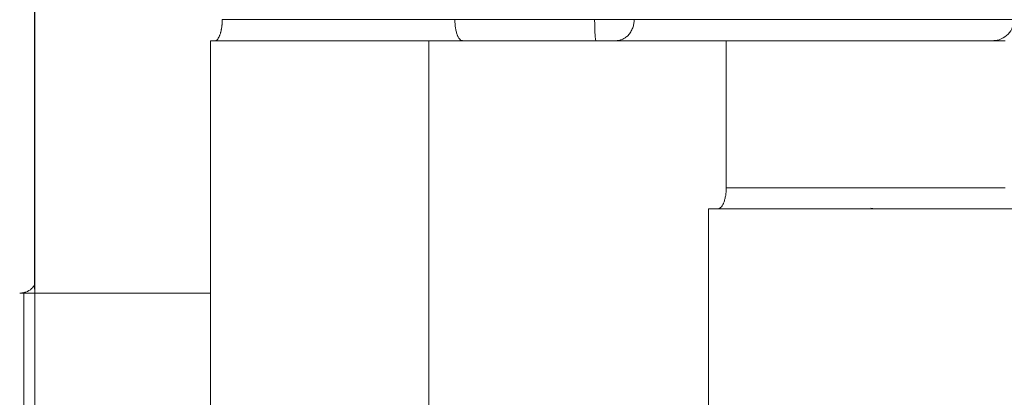
# Model space of a CAD drawing. Extents: x 71371 to 96571, y -30653 to 22807.
# Drawn here: x 74991 to 75288, y -2494 to -2380 of the extents above; entities that cross this region are included whole.
import ezdxf

# ---------------------------------------------------------------- set-up
doc = ezdxf.new("R2010")
doc.units = 0
doc.header["$MEASUREMENT"] = 0
doc.header["$PDMODE"] = 1
doc.layers.get('0').update_dxf_attribs({"linetype": 'CONTINUOUS'})
doc.layers.get('DefPoints').update_dxf_attribs({"linetype": 'CONTINUOUS'})
for name, color, linetype, lineweight in [('FRAM3', 1, 'CONTINUOUS', 50), ('外形線', 7, 'CONTINUOUS', 18), ('寸法線', 3, 'CONTINUOUS', 18)]:
    doc.layers.add(name, color=color, linetype=linetype, lineweight=lineweight)
doc.styles.get("Standard").update_dxf_attribs({"font": 'TXT.SHX', "bigfont": 'bigfont.shx'})
doc.dimstyles.new('60ベース', dxfattribs={"dimscale": 60, "dimtxt": 3, "dimasz": 3, "dimexe": 0, "dimexo": 1, "dimgap": 1, "dimtad": 3, "dimdec": 1, "dimdsep": 46, "dimtxsty": 'STANDARD', "dimblk": 'DOTSMALL', "dimcen": 0, "dimclrd": 256, "dimclre": 256, "dimclrt": 7, "dimadec": 3, "dimazin": 2, "dimtfac": 1, "dimtdec": 1, "dimtix": 1, "dimtmove": 2, "dimatfit": 2, "dimldrblk": 'OPEN', "dimfxl": 1, "dimtolj": 1, "dimlwd": -1, "dimlwe": -1, "dimarcsym": 0})

# ---------------------------------------------------------------- blocks, each defined once
blk = doc.blocks.new('_DotSmall')
at = {"layer": 'FRAM3', "color": 0, "const_width": 0.5}
blk.add_lwpolyline([(-0.0625, 0, 1), (0.0625, 0, 1)], format="xyb", close=True, dxfattribs=at)
blk = doc.blocks.new('*D137')
at = {"layer": 'DefPoints', "color": 0, "ltscale": 5}
for p in [(73623.7, 1909.48), (77231.74, 1909.48), (75148.33, -2716.38)]:
    blk.add_point(p, dxfattribs=at)
at = {"layer": '寸法線', "ltscale": 5}
for p, q in [((77171.74, 1909.48), (73623.7, 1909.48)), ((73623.7, -2716.38), (73623.7, 1909.48)), ((75088.33, -2716.38), (73623.7, -2716.38))]:
    blk.add_line(p, q, dxfattribs=at)
at = {"layer": '寸法線', "ltscale": 5, "xscale": 180, "yscale": 180, "zscale": 180}
for p, rotation in [((73623.7, 1909.48), 90), ((73623.7, -2716.38), 270)]:
    blk.add_blockref('_DotSmall', p, dxfattribs=dict(at, rotation=rotation))
at = {"layer": '寸法線', "color": 7, "ltscale": 5, "insert": (73473.7, -403.45), "char_height": 180, "attachment_point": 5, "rotation": 90}
blk.add_mtext('\\A1;(4620)', dxfattribs=at)
blk = doc.blocks.new('_OPEN')
at = {"color": 0, "linetype": 'ByBlock'}
for p, q in [((-1, 0.1667), (0, 0)), ((0, 0), (-1, -0.1667)), ((0, 0), (-1, 0))]:
    blk.add_line(p, q, dxfattribs=at)
blk = doc.blocks.new('*D138')
at = {"layer": 'DefPoints', "color": 0, "ltscale": 5}
for p in [(77948.92, -887.58), (74169.08, -2716.38), (75148.33, -2716.38)]:
    blk.add_point(p, dxfattribs=at)
at = {"layer": '寸法線', "ltscale": 5}
for p, q in [((77888.92, -887.58), (74169.08, -887.58)), ((74169.08, -887.58), (74169.08, -2716.38)), ((75088.33, -2716.38), (74169.08, -2716.38))]:
    blk.add_line(p, q, dxfattribs=at)
at = {"layer": '寸法線', "ltscale": 5, "xscale": 180, "yscale": 180, "zscale": 180}
for p, rotation in [((74169.08, -887.58), 90), ((74169.08, -2716.38), 270)]:
    blk.add_blockref('_DotSmall', p, dxfattribs=dict(at, rotation=rotation))
at = {"layer": '寸法線', "color": 7, "ltscale": 5, "insert": (74019.08, -1801.98), "char_height": 180, "attachment_point": 5, "rotation": 90}
blk.add_mtext('\\A1;1828', dxfattribs=at)
blk = doc.blocks.new('*D145')
at = {"layer": 'DefPoints', "color": 0, "ltscale": 5}
for p in [(74914.98, 2512.27), (76451.06, 1093.62, 0), (74914.98, -2462.38, 0)]:
    blk.add_point(p, dxfattribs=at)
at = {"layer": '寸法線', "ltscale": 5}
for p, q in [((74914.98, -2402.38), (74914.98, 2512.27)), ((76451.06, 2512.27), (74914.98, 2512.27)), ((76451.06, 1153.62), (76451.06, 2512.27))]:
    blk.add_line(p, q, dxfattribs=at)
at = {"layer": '寸法線', "ltscale": 5, "xscale": 180, "yscale": 180, "zscale": 180, "rotation": 180}
blk.add_blockref('_DotSmall', (74914.98, 2512.27), dxfattribs=at)
at = {"layer": '寸法線', "ltscale": 5, "xscale": 180, "yscale": 180, "zscale": 180}
blk.add_blockref('_DotSmall', (76451.06, 2512.27), dxfattribs=at)
at = {"layer": '寸法線', "color": 7, "ltscale": 5, "insert": (75683.02, 2662.27), "char_height": 180, "attachment_point": 5}
blk.add_mtext('\\A1;(1536)', dxfattribs=at)
blk = doc.blocks.new('*D148')
at = {"layer": 'DefPoints', "color": 0, "ltscale": 5}
for p in [(83498.33, 3187.72), (83498.33, -835.3, 0), (74914.98, -2462.38, 0)]:
    blk.add_point(p, dxfattribs=at)
at = {"layer": '寸法線', "ltscale": 5}
for p, q in [((74914.98, -2402.38), (74914.98, 3187.72)), ((74914.98, 3187.72), (83498.33, 3187.72)), ((83498.33, -775.3), (83498.33, 3187.72))]:
    blk.add_line(p, q, dxfattribs=at)
at = {"layer": '寸法線', "ltscale": 5, "xscale": 180, "yscale": 180, "zscale": 180, "rotation": 180}
blk.add_blockref('_DotSmall', (74914.98, 3187.72), dxfattribs=at)
at = {"layer": '寸法線', "ltscale": 5, "xscale": 180, "yscale": 180, "zscale": 180}
blk.add_blockref('_DotSmall', (83498.33, 3187.72), dxfattribs=at)
at = {"layer": '寸法線', "color": 7, "ltscale": 5, "insert": (79206.65, 3337.72), "char_height": 180, "attachment_point": 5}
blk.add_mtext('\\A1;(8583)', dxfattribs=at)

msp = doc.modelspace()

# ---------------------------------------------------------------- linework, layer by layer
at = {"layer": '外形線', "extrusion": (0, 1, 0)}
for p, q in [((74995.852, -2461.144, 0), (74995.852, -2360.782, 0)), ((74995.943, -2360.782, 0), (74995.953, -2462.381, 0)), ((75048.846, -2637.007, 0), (75048.846, -2386.182, 0)), ((75114.695, -2637.007, 0), (75114.695, -2386.182, 0)), ((75204.338, -2430.632, 0), (75204.338, -2386.182, 0)), ((75199.022, -2436.982, 0), (75199.022, -2637.007, 0)), ((74992.599, -2462.392, 0), (74992.6, -2637.007, 0)), ((74995.911, -2637.007, 0), (74995.915, -2462.382, 0))]:
    msp.add_line(p, q, dxfattribs=at)
at = {"layer": '外形線'}
for points, knots in [([(75050.375, -2386.182, 0), (75050.428, -2386.181, 0), (75050.482, -2386.171, 0), (75050.563, -2386.14, 0), (75050.59, -2386.127, 0), (75050.646, -2386.096, 0), (75050.675, -2386.078, 0), (75050.758, -2386.018, 0), (75050.814, -2385.968, 0), (75050.927, -2385.851, 0), (75050.984, -2385.783, 0), (75051.156, -2385.553, 0), (75051.27, -2385.367, 0), (75051.438, -2385.038, 0), (75051.493, -2384.921, 0), (75051.574, -2384.735, 0), (75051.601, -2384.671, 0), (75051.653, -2384.54, 0), (75051.678, -2384.473, 0), (75051.756, -2384.263, 0), (75051.805, -2384.116, 0), (75051.876, -2383.886, 0), (75051.899, -2383.807, 0), (75051.933, -2383.687, 0), (75051.944, -2383.647, 0), (75051.966, -2383.566, 0), (75051.976, -2383.525, 0), (75052.031, -2383.313, 0), (75052.072, -2383.139, 0), (75052.13, -2382.87, 0), (75052.148, -2382.779, 0), (75052.174, -2382.641, 0), (75052.183, -2382.595, 0), (75052.2, -2382.502, 0), (75052.208, -2382.456, 0), (75052.249, -2382.214, 0), (75052.279, -2382.016, 0), (75052.317, -2381.714, 0), (75052.329, -2381.613, 0), (75052.345, -2381.459, 0), (75052.35, -2381.407, 0), (75052.36, -2381.304, 0), (75052.364, -2381.253, 0), (75052.405, -2380.764, 0), (75052.424, -2380.313, 0), (75052.424, -2379.832, 0)], [0.00128529, 0.00128529, 0.00128529, 0.00128529, 0.0625, 0.0625, 0.09375, 0.09375, 0.125, 0.125, 0.1875, 0.1875, 0.25, 0.25, 0.375, 0.375, 0.4375, 0.4375, 0.46875, 0.46875, 0.5, 0.5, 0.5625, 0.5625, 0.59375, 0.59375, 0.609375, 0.609375, 0.625, 0.625, 0.6875, 0.6875, 0.71875, 0.71875, 0.734375, 0.734375, 0.75, 0.75, 0.8125, 0.8125, 0.84375, 0.84375, 0.859375, 0.859375, 0.875, 0.875, 1, 1, 1, 1]), ([(75052.424, -2379.832, 0), (75053.292, -2379.832, 0), (75061.607, -2379.832, 0), (75085.678, -2379.832, 0), (75105.962, -2379.832, 0), (75118.992, -2379.832, 0), (75122.542, -2379.832, 0)], [0, 0, 0, 0, 0.0484374, 0.4460653, 0.8412145, 1, 1, 1, 1]), ([(75122.542, -2379.832, 0), (75126.291, -2379.832, 0), (75133.662, -2379.832, 0), (75146.277, -2379.832, 0), (75156.615, -2379.832, 0), (75163.232, -2379.832, 0), (75164.678, -2379.832, 0)], [0, 0, 0, 0, 0.2779988, 0.5367613, 0.8987595, 1, 1, 1, 1]), ([(75124.878, -2386.182, 0), (75124.78, -2386.182, 0), (75124.66, -2386.166, 0), (75124.374, -2386.044, 0), (75124.208, -2385.937, 0), (75123.841, -2385.544, 0), (75123.682, -2385.301, 0), (75123.486, -2384.932, 0), (75123.427, -2384.808, 0), (75123.348, -2384.627, 0), (75123.323, -2384.568, 0), (75123.288, -2384.481, 0), (75123.271, -2384.438, 0), (75123.253, -2384.388, 0), (75123.244, -2384.364, 0), (75123.24, -2384.354, 0), (75123.237, -2384.347, 0), (75123.236, -2384.345, 0), (75123.117, -2384.023, 0), (75123.012, -2383.674, 0), (75122.835, -2382.94, 0), (75122.762, -2382.555, 0), (75122.648, -2381.777, 0), (75122.608, -2381.384, 0), (75122.555, -2380.614, 0), (75122.543, -2380.237, 0), (75122.542, -2379.875, 0)], [0, 0, 0, 0, 0.125, 0.125, 0.25, 0.25, 0.375, 0.375, 0.4375, 0.4375, 0.46875, 0.46875, 0.484375, 0.4921875, 0.4960938, 0.4980469, 0.4980469, 0.5, 0.5, 0.625, 0.625, 0.75, 0.75, 0.875, 0.875, 1, 1, 1, 1]), ([(75176.49, -2379.832, 0), (75175.934, -2379.832, 0), (75174.505, -2379.832, 0), (75171.641, -2379.832, 0), (75168.237, -2379.832, 0), (75165.842, -2379.832, 0), (75164.678, -2379.832, 0)], [0, 0, 0, 0, 0.2363543, 0.4942445, 0.7520757, 1, 1, 1, 1]), ([(75165.084, -2386.182, 0), (75165.06, -2386.182, 0), (75165.035, -2386.149, 0), (75165.01, -2386.076, 0), (75164.985, -2386.003, 0), (75164.959, -2385.891, 0), (75164.934, -2385.736, 0), (75164.909, -2385.581, 0), (75164.885, -2385.384, 0), (75164.861, -2385.147, 0), (75164.838, -2384.909, 0), (75164.816, -2384.632, 0), (75164.797, -2384.322, 0), (75164.777, -2384.012, 0), (75164.759, -2383.67, 0), (75164.744, -2383.307, 0), (75164.729, -2382.944, 0), (75164.716, -2382.56, 0), (75164.706, -2382.169, 0), (75164.696, -2381.778, 0), (75164.689, -2381.38, 0), (75164.684, -2380.987, 0), (75164.68, -2380.594, 0), (75164.678, -2380.206, 0), (75164.678, -2379.832, 0)], [0, 0, 0, 0, 0.125, 0.125, 0.125, 0.25, 0.25, 0.25, 0.375, 0.375, 0.375, 0.5, 0.5, 0.5, 0.625, 0.625, 0.625, 0.75, 0.75, 0.75, 0.875, 0.875, 0.875, 1, 1, 1, 1]), ([(75291.056, -2379.832, 0), (75290.086, -2379.832, 0), (75286.81, -2379.832, 0), (75281.413, -2379.832, 0), (75275.013, -2379.832, 0), (75268.809, -2379.832, 0), (75262.718, -2379.832, 0), (75254.754, -2379.832, 0), (75246.585, -2379.832, 0), (75237.68, -2379.832, 0), (75231.721, -2379.832, 0), (75226.721, -2379.832, 0), (75222.929, -2379.832, 0), (75218.976, -2379.832, 0), (75215.126, -2379.832, 0), (75212.009, -2379.832, 0), (75209.768, -2379.832, 0), (75207.757, -2379.832, 0), (75205.428, -2379.832, 0), (75201.932, -2379.832, 0), (75198.488, -2379.832, 0), (75195.154, -2379.832, 0), (75192.675, -2379.832, 0), (75190.32, -2379.832, 0), (75187.28, -2379.832, 0), (75183.883, -2379.832, 0), (75180.044, -2379.832, 0), (75177.753, -2379.832, 0), (75176.595, -2379.832, 0)], [0.03021653, 0.03021653, 0.03021653, 0.03021653, 0.05477135, 0.11429655, 0.17483442, 0.23537229, 0.29591016, 0.35644802, 0.47199498, 0.52976846, 0.58754195, 0.61464556, 0.64174917, 0.66885279, 0.6959564, 0.71755315, 0.72835152, 0.73914989, 0.7564756, 0.77380131, 0.80845273, 0.82668705, 0.84492137, 0.86315569, 0.88139001, 0.91857898, 0.95576796, 1, 1, 1, 1]), ([(75284.706, -2386.182, 0), (75284.937, -2386.182, 0), (75285.169, -2386.169, 0), (75286.244, -2386.051, 0), (75287.086, -2385.78, 0), (75288.566, -2384.945, 0), (75289.234, -2384.364, 0), (75290.266, -2383.014, 0), (75290.652, -2382.218, 0), (75290.99, -2380.885, 0), (75291.056, -2380.357, 0), (75291.056, -2379.832, 0)], [0, 0, 0, 0, 0.06936409, 0.06936409, 0.32435787, 0.32435787, 0.57935111, 0.57935111, 0.83434383, 0.83434383, 0.99176009, 0.99176009, 0.99176009, 0.99176009]), ([(75114.695, -2386.182, 0), (75114.21, -2386.182, 0), (75112.028, -2386.182, 0), (75109.399, -2386.182, 0), (75105.615, -2386.182, 0), (75099.202, -2386.182, 0), (75090.953, -2386.182, 0), (75077.662, -2386.182, 0), (75071.239, -2386.182, 0), (75059.008, -2386.182, 0), (75054.559, -2386.182, 0), (75050.015, -2386.182, 0), (75048.846, -2386.182, 0), (75048.846, -2386.182, 0)], [0.00197897, 0.00197897, 0.00197897, 0.00197897, 0.083438, 0.083438, 0.1677883, 0.1677883, 0.30138061, 0.30138061, 0.4879742, 0.4879742, 0.72622401, 0.72622401, 0.89309403, 0.89309403, 0.89309403, 0.89309403]), ([(75204.338, -2386.182, 0), (75202.399, -2386.182, 0), (75200.548, -2386.182, 0), (75189.28, -2386.182, 0), (75183.189, -2386.182, 0), (75173.583, -2386.182, 0), (75170.03, -2386.182, 0), (75150.323, -2386.182, 0), (75139.749, -2386.182, 0), (75124.426, -2386.182, 0), (75120.463, -2386.182, 0), (75115.645, -2386.182, 0), (75114.695, -2386.182, 0), (75114.695, -2386.182, 0)], [0, 0, 0, 0, 0.03158387, 0.03158387, 0.20327007, 0.20327007, 0.46308398, 0.46308398, 0.69277238, 0.69277238, 0.84402965, 0.84402965, 0.98491904, 0.98491904, 0.98491904, 0.98491904]), ([(75204.338, -2386.182, 0), (75205.113, -2386.182, 0), (75206.279, -2386.182, 0), (75207.645, -2386.182, 0), (75208.33, -2386.182, 0), (75208.672, -2386.182, 0), (75208.819, -2386.182, 0), (75208.917, -2386.182, 0), (75208.964, -2386.182, 0), (75209.826, -2386.182, 0), (75211.044, -2386.182, 0), (75212.466, -2386.182, 0), (75213.177, -2386.182, 0), (75213.533, -2386.182, 0), (75213.686, -2386.182, 0), (75213.787, -2386.182, 0), (75213.837, -2386.182, 0), (75214.731, -2386.182, 0), (75215.992, -2386.182, 0), (75217.461, -2386.182, 0), (75218.195, -2386.182, 0), (75218.562, -2386.182, 0), (75218.719, -2386.182, 0), (75218.824, -2386.182, 0), (75218.874, -2386.182, 0), (75219.795, -2386.182, 0), (75221.092, -2386.182, 0), (75222.598, -2386.182, 0), (75223.35, -2386.182, 0), (75223.726, -2386.182, 0), (75223.887, -2386.182, 0), (75223.994, -2386.182, 0), (75224.046, -2386.182, 0), (75224.987, -2386.182, 0), (75226.311, -2386.182, 0), (75227.847, -2386.182, 0), (75228.612, -2386.182, 0), (75228.939, -2386.182, 0), (75229.158, -2386.182, 0), (75229.269, -2386.182, 0), (75230.231, -2386.182, 0), (75231.541, -2386.182, 0), (75233.116, -2386.182, 0), (75233.915, -2386.182, 0), (75234.317, -2386.182, 0), (75234.519, -2386.182, 0), (75234.606, -2386.182, 0), (75234.664, -2386.182, 0), (75234.695, -2386.182, 0), (75235.579, -2386.182, 0), (75236.897, -2386.182, 0), (75238.488, -2386.182, 0), (75239.298, -2386.182, 0), (75239.706, -2386.182, 0), (75239.911, -2386.182, 0), (75240.014, -2386.182, 0), (75240.058, -2386.182, 0), (75240.087, -2386.182, 0), (75240.104, -2386.182, 0), (75240.968, -2386.182, 0), (75242.284, -2386.182, 0), (75243.889, -2386.182, 0), (75244.709, -2386.182, 0), (75245.123, -2386.182, 0), (75245.331, -2386.182, 0), (75245.436, -2386.182, 0), (75245.481, -2386.182, 0), (75245.511, -2386.182, 0), (75245.527, -2386.182, 0), (75246.369, -2386.182, 0), (75247.669, -2386.182, 0), (75249.287, -2386.182, 0), (75250.121, -2386.182, 0), (75250.544, -2386.182, 0), (75250.758, -2386.182, 0), (75250.865, -2386.182, 0), (75250.918, -2386.182, 0), (75250.941, -2386.182, 0), (75250.957, -2386.182, 0), (75250.965, -2386.182, 0), (75251.393, -2386.182, 0), (75252.048, -2386.182, 0), (75252.853, -2386.182, 0), (75253.265, -2386.182, 0), (75253.474, -2386.182, 0), (75253.579, -2386.182, 0), (75253.632, -2386.182, 0), (75253.654, -2386.182, 0), (75253.669, -2386.182, 0), (75253.678, -2386.182, 0), (75254.084, -2386.182, 0), (75254.721, -2386.182, 0), (75255.534, -2386.182, 0), (75255.957, -2386.182, 0), (75256.172, -2386.182, 0), (75256.281, -2386.182, 0), (75256.336, -2386.182, 0), (75256.363, -2386.182, 0), (75256.375, -2386.182, 0), (75256.383, -2386.182, 0), (75256.389, -2386.182, 0), (75256.672, -2386.182, 0), (75257.221, -2386.182, 0), (75258.081, -2386.182, 0), (75258.567, -2386.182, 0), (75258.823, -2386.182, 0), (75258.955, -2386.182, 0), (75259.012, -2386.182, 0), (75259.051, -2386.182, 0), (75259.071, -2386.182, 0), (75259.672, -2386.182, 0), (75260.445, -2386.182, 0), (75261.17, -2386.182, 0), (75261.488, -2386.182, 0), (75261.636, -2386.182, 0), (75261.707, -2386.182, 0), (75261.742, -2386.182, 0), (75261.76, -2386.182, 0), (75261.767, -2386.182, 0), (75261.772, -2386.182, 0), (75261.773, -2386.182, 0), (75262.256, -2386.182, 0), (75262.95, -2386.182, 0), (75263.715, -2386.182, 0), (75264.087, -2386.182, 0), (75264.27, -2386.182, 0), (75264.361, -2386.182, 0), (75264.399, -2386.182, 0), (75264.425, -2386.182, 0), (75264.437, -2386.182, 0), (75264.897, -2386.182, 0), (75265.564, -2386.182, 0), (75266.339, -2386.182, 0), (75266.67, -2386.182, 0), (75266.891, -2386.182, 0), (75267.001, -2386.182, 0), (75268.897, -2386.182, 0), (75271.559, -2386.182, 0), (75274.639, -2386.182, 0), (75276.172, -2386.182, 0), (75276.937, -2386.182, 0), (75277.265, -2386.182, 0), (75277.483, -2386.182, 0), (75277.59, -2386.182, 0), (75281.248, -2386.182, 0), (75284.811, -2386.182, 0), (75288.391, -2386.182, 0)], [0, 0, 0, 0, 0.03125, 0.046875, 0.0546875, 0.0585937, 0.0605469, 0.0605469, 0.0625, 0.0625, 0.09375, 0.109375, 0.1171875, 0.1210937, 0.1230469, 0.1230469, 0.125, 0.125, 0.15625, 0.171875, 0.1796875, 0.1835937, 0.1855469, 0.1855469, 0.1875, 0.1875, 0.21875, 0.234375, 0.2421875, 0.2460937, 0.2480469, 0.2480469, 0.25, 0.25, 0.28125, 0.296875, 0.3046875, 0.3085937, 0.3085937, 0.3125, 0.3125, 0.34375, 0.359375, 0.3671875, 0.3710937, 0.3730469, 0.3740234, 0.3740234, 0.375, 0.375, 0.40625, 0.421875, 0.4296875, 0.4335937, 0.4355469, 0.4365234, 0.4370117, 0.4370117, 0.4375, 0.4375, 0.46875, 0.484375, 0.4921875, 0.4960937, 0.4980469, 0.4990234, 0.4995117, 0.4995117, 0.5, 0.5, 0.53125, 0.546875, 0.5546875, 0.5585937, 0.5605469, 0.5615234, 0.5620117, 0.5622559, 0.5622559, 0.5625, 0.5625, 0.578125, 0.5859375, 0.5898437, 0.5917969, 0.5927734, 0.5932617, 0.5935059, 0.5935059, 0.59375, 0.59375, 0.609375, 0.6171875, 0.6210937, 0.6230469, 0.6240234, 0.6245117, 0.6247559, 0.6248779, 0.6248779, 0.625, 0.625, 0.640625, 0.6484375, 0.6523437, 0.6542969, 0.6552734, 0.6557617, 0.6557617, 0.65625, 0.65625, 0.671875, 0.6796875, 0.6835938, 0.6855469, 0.6865234, 0.6870117, 0.6872559, 0.6873779, 0.6873779, 0.6875, 0.6875, 0.703125, 0.7109375, 0.7148438, 0.7167969, 0.7177734, 0.7182617, 0.7182617, 0.71875, 0.71875, 0.734375, 0.7421875, 0.7460938, 0.7460938, 0.75, 0.75, 0.8125, 0.84375, 0.859375, 0.8671875, 0.8710937, 0.8710937, 0.875, 0.875, 1, 1, 1, 1]), ([(75201.707, -2436.982, 0), (75201.853, -2436.975, 0), (75201.998, -2436.941, 0), (75202.227, -2436.846, 0), (75202.311, -2436.802, 0), (75202.437, -2436.722, 0), (75202.478, -2436.693, 0), (75202.54, -2436.646, 0), (75202.561, -2436.63, 0), (75202.602, -2436.597, 0), (75202.622, -2436.58, 0), (75202.81, -2436.415, 0), (75202.968, -2436.231, 0), (75203.186, -2435.901, 0), (75203.256, -2435.783, 0), (75203.358, -2435.591, 0), (75203.391, -2435.525, 0), (75203.456, -2435.388, 0), (75203.487, -2435.319, 0), (75203.647, -2434.946, 0), (75203.762, -2434.619, 0), (75203.964, -2433.919, 0), (75204.052, -2433.549, 0), (75204.161, -2432.966, 0), (75204.193, -2432.768, 0), (75204.247, -2432.366, 0), (75204.269, -2432.164, 0), (75204.321, -2431.529, 0), (75204.335, -2431.092, 0), (75204.338, -2430.632, 0)], [0.01890613, 0.01890613, 0.01890613, 0.01890613, 0.125, 0.125, 0.1875, 0.1875, 0.21875, 0.21875, 0.234375, 0.234375, 0.25, 0.25, 0.375, 0.375, 0.4375, 0.4375, 0.46875, 0.46875, 0.5, 0.5, 0.625, 0.625, 0.75, 0.75, 0.8125, 0.8125, 0.875, 0.875, 1, 1, 1, 1]), ([(75204.338, -2430.632, 0), (75212.006, -2430.632, 0), (75231.376, -2430.632, 0), (75260.883, -2430.632, 0), (75279.907, -2430.632, 0), (75288.391, -2430.632, 0)], [0, 0, 0, 0, 0.3147494, 0.7060407, 1, 1, 1, 1]), ([(75348.677, -2436.982, 0), (75338.344, -2436.982, 0), (75322.124, -2436.982, 0), (75274.088, -2436.982, 0), (75238.131, -2436.982, 0), (75212.658, -2436.982, 0), (75199.022, -2436.982, 0), (75199.022, -2436.982, 0)], [0, 0, 0, 0, 0.12602324, 0.25548222, 0.54524703, 0.80434359, 0.94297377, 0.94297377, 0.94297377, 0.94297377]), ([(74993.203, -2462.059, 0), (74993.878, -2461.833, 0), (74994.503, -2461.455, 0), (74995.339, -2460.694, 0), (74995.607, -2460.325, 0), (74995.8, -2459.981, 0), (74995.828, -2459.929, 0), (74995.852, -2459.88, 0)], [0, 0, 0, 0, 0.2671761, 0.2671761, 0.4890048, 0.4890048, 0.53205784, 0.53205784, 0.53205784, 0.53205784]), ([(74993.203, -2462.059, 0), (74993.019, -2462.121, 0), (74992.832, -2462.173, 0), (74992.232, -2462.312, 0), (74991.806, -2462.368, 0), (74991.364, -2462.385, 0)], [0.81677616, 0.81677616, 0.81677616, 0.81677616, 0.875, 0.875, 1, 1, 1, 1]), ([(74995.911, -2462.382, 0), (74995.747, -2462.383, 0), (74995.387, -2462.384, 0), (74994.279, -2462.386, 0), (74993.528, -2462.386, 0), (74992.599, -2462.392, 0)], [0.00355648, 0.00355648, 0.00355648, 0.00355648, 0.41453444, 0.41453444, 0.82906888, 0.82906888, 0.82906888, 0.82906888]), ([(75048.846, -2462.382, 0), (75046.222, -2462.382, 0), (75039.247, -2462.382, 0), (75013.272, -2462.382, 0), (74996.177, -2462.382, 0), (74997.378, -2462.382, 0), (74996.519, -2462.382, 0), (74995.953, -2462.381, 0)], [0.04076168, 0.04076168, 0.04076168, 0.04076168, 0.13352831, 0.29903316, 0.66836112, 0.83658722, 1, 1, 1, 1])]:
    msp.add_open_spline(points, degree=3, knots=knots, dxfattribs=at)
for points in [[(75122.542, -2379.873, 0), (75122.542, -2379.859, 0), (75122.541, -2379.846, 0), (75122.542, -2379.832, 0)], [(75122.542, -2379.875, 0), (75122.542, -2379.874, 0), (75122.542, -2379.874, 0), (75122.542, -2379.873, 0)], [(75176.49, -2379.832, 0), (75176.525, -2379.832, 0), (75176.56, -2379.832, 0), (75176.595, -2379.832, 0)], [(75248.506, -2436.834, 0), (75248.255, -2436.816, 0), (75248.054, -2436.798, 0), (75247.894, -2436.779, 0)], [(74992.599, -2462.392, 0), (74992.217, -2462.388, 0), (74991.805, -2462.388, 0), (74991.364, -2462.385, 0)], [(74995.953, -2462.381, 0), (74995.933, -2462.382, 0), (74995.922, -2462.382, 0), (74995.915, -2462.382, 0)]]:
    msp.add_open_spline(points, degree=3, dxfattribs=at)
msp.add_rational_spline([(75171.043, -2386.182, 0), (75176.595, -2386.182, 0), (75176.595, -2379.832, 0)], [1, 0.707106781167, 1], degree=2, dxfattribs=at)

# ---------------------------------------------------------------- dimensions: what is measured, and where the dimension line sits
at = {"layer": '寸法線', "ltscale": 5}
for base, p1, p2, text, picture, middle in [((83498.325, 3187.719, 0), (74914.983, -2462.382, 0), (83498.325, -835.296, 0), '(8583)', '*D148', (79206.654, 3337.719, 0)), ((74914.983, 2512.273, 0), (76451.057, 1093.622, 0), (74914.983, -2462.382, 0), '(1536)', '*D145', (75683.02, 2662.273, 0))]:
    dim = msp.add_linear_dim(base=base, p1=p1, p2=p2, text=text, dimstyle='60ベース', dxfattribs=at)
    dim.commit()
    dim.dimension.update_dxf_attribs({"geometry": picture, "text_midpoint": middle})
for base, p1, p2, text, picture, middle in [((73623.703, 1909.481, 0), (75148.335, -2716.382, 0), (77231.741, 1909.481, 0), '(4620)', '*D137', (73473.703, -403.45, 0)), ((74169.085, -2716.382, 0), (77948.924, -887.582, 0), (75148.335, -2716.382, 0), '1828', '*D138', (74019.085, -1801.982, 0))]:
    dim = msp.add_linear_dim(base=base, p1=p1, p2=p2, angle=90, text=text, dimstyle='60ベース', dxfattribs=at)
    dim.commit()
    dim.dimension.update_dxf_attribs({"geometry": picture, "text_midpoint": middle})

doc.saveas('drawing.dxf')
